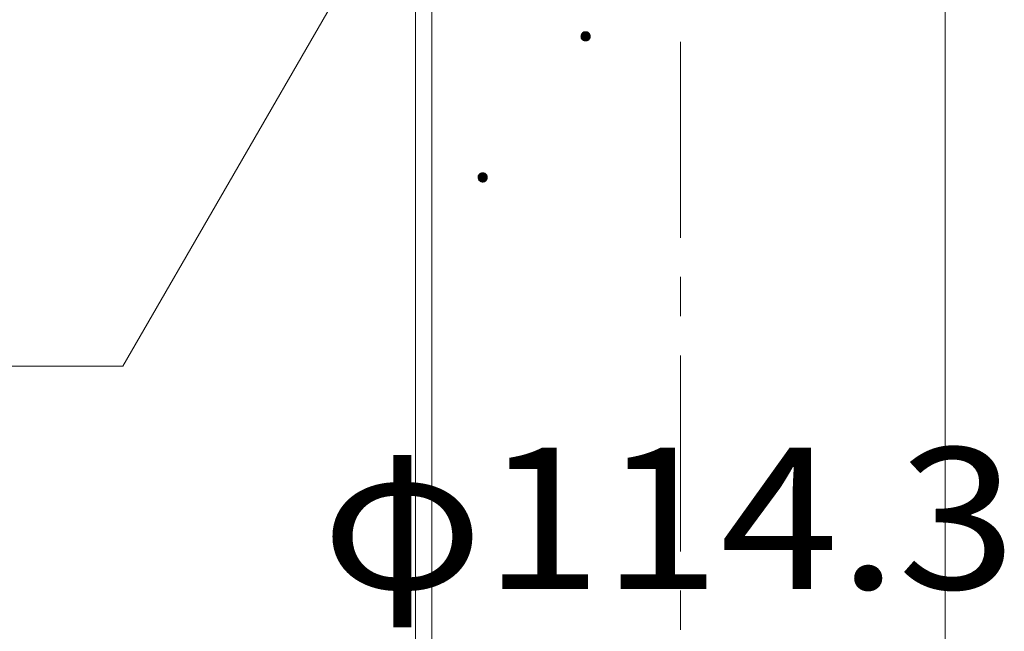
# Model space of a CAD drawing. Units: millimetres. Extents: x -773 to 1590, y -1356 to 1074.
# Drawn here: x -88 to 124, y -151 to -19 of the extents above; entities that cross this region are included whole.
import ezdxf

# ---------------------------------------------------------------- set-up
doc = ezdxf.new("R2010")
doc.units = ezdxf.units.MM
doc.header["$LTSCALE"] = 10
doc.linetypes.add('JWW_CENTER1', pattern=[6.773333, 4.233333, -0.846667, 0.846667, -0.846667])
for name, color, linetype in [('その他', 7, 'Continuous'), ('寸法', 7, 'Continuous'), ('躯体', 7, 'Continuous'), ('通り芯', 7, 'Continuous')]:
    doc.layers.add(name, color=color, linetype=linetype)
doc.styles.add('ＭＳ ゴシック', font='txt', dxfattribs={"height": 1})

msp = doc.modelspace()

# ---------------------------------------------------------------- linework, layer by layer
at = {"layer": 'その他', "color": 7, "linetype": 'Continuous', "lineweight": 9}
for p, q in [((-2.72, -126.59), (-2.72, -146.59)), ((111.58, -126.59), (111.58, -146.59))]:
    msp.add_line(p, q, dxfattribs=at)
at = {"layer": '寸法', "color": 7, "linetype": 'Continuous', "lineweight": 9}
for p, q in [((27.28, 67.94), (-65.94, -93.53)), ((-65.94, -93.53), (-352.42, -93.53))]:
    msp.add_line(p, q, dxfattribs=at)
at = {"layer": '躯体', "color": 3, "linetype": 'Continuous', "lineweight": 9}
for p, q in [((-2.72, 448.41), (-2.72, -630.09)), ((0.78, 448.41), (0.78, -630.09)), ((111.58, 448.41), (111.58, -630.09))]:
    msp.add_line(p, q, dxfattribs=at)
at = {"layer": '躯体', "color": 7, "linetype": 'Continuous', "lineweight": 9}
for p, q in [((32.99, -22.09), (32.97, -22.22)), ((32.97, -22.22), (32.97, -22.28)), ((34.97, -22.28), (32.97, -22.28)), ((32.97, -22.28), (32.98, -22.4)), ((32.98, -22.4), (33, -22.53)), ((33.02, -21.97), (32.99, -22.09)), ((33, -22.53), (33.04, -22.65)), ((33.07, -21.85), (33.02, -21.97)), ((33.04, -22.65), (33.09, -22.76)), ((33.13, -21.74), (33.07, -21.85)), ((33.09, -22.76), (33.16, -22.87)), ((33.2, -21.64), (33.13, -21.74)), ((33.16, -22.87), (33.24, -22.96)), ((33.29, -21.55), (33.2, -21.64)), ((33.24, -22.96), (33.33, -23.05)), ((33.38, -21.47), (33.29, -21.55)), ((33.33, -23.05), (33.43, -23.12)), ((33.49, -21.4), (33.38, -21.47)), ((33.43, -23.12), (33.54, -23.18)), ((33.6, -21.35), (33.49, -21.4)), ((33.54, -23.18), (33.66, -23.23)), ((33.72, -21.31), (33.6, -21.35)), ((33.66, -23.23), (33.78, -23.26)), ((33.84, -21.29), (33.72, -21.31)), ((33.78, -23.26), (33.91, -23.28)), ((33.97, -21.28), (33.84, -21.29)), ((33.91, -23.28), (33.97, -23.28)), ((33.97, -21.28), (33.97, -23.28)), ((34.03, -21.28), (33.97, -21.28)), ((33.97, -23.28), (34.1, -23.27)), ((34.16, -21.3), (34.03, -21.28)), ((34.1, -23.27), (34.22, -23.25)), ((34.28, -21.33), (34.16, -21.3)), ((34.22, -23.25), (34.34, -23.21)), ((34.4, -21.37), (34.28, -21.33)), ((34.34, -23.21), (34.45, -23.15)), ((34.51, -21.43), (34.4, -21.37)), ((34.45, -23.15), (34.56, -23.09)), ((34.61, -21.51), (34.51, -21.43)), ((34.56, -23.09), (34.65, -23.01)), ((34.7, -21.59), (34.61, -21.51)), ((34.65, -23.01), (34.74, -22.92)), ((34.78, -21.69), (34.7, -21.59)), ((34.74, -22.92), (34.81, -22.81)), ((34.85, -21.8), (34.78, -21.69)), ((34.81, -22.81), (34.87, -22.7)), ((34.9, -21.91), (34.85, -21.8)), ((34.87, -22.7), (34.92, -22.59)), ((34.94, -22.03), (34.9, -21.91)), ((34.92, -22.59), (34.95, -22.47)), ((34.96, -22.15), (34.94, -22.03)), ((34.95, -22.47), (34.97, -22.34)), ((34.97, -22.28), (34.96, -22.15)), ((34.97, -22.34), (34.97, -22.28)), ((10.77, -52.56), (10.75, -52.69)), ((10.75, -52.69), (10.75, -52.75)), ((12.75, -52.75), (10.75, -52.75)), ((10.75, -52.75), (10.76, -52.88)), ((10.76, -52.88), (10.78, -53)), ((10.8, -52.44), (10.77, -52.56)), ((10.78, -53), (10.82, -53.12)), ((10.84, -52.33), (10.8, -52.44)), ((10.82, -53.12), (10.87, -53.23)), ((10.91, -52.22), (10.84, -52.33)), ((10.98, -52.11), (10.91, -52.22)), ((11.07, -52.02), (10.98, -52.11)), ((11.16, -51.94), (11.07, -52.02)), ((11.27, -51.88), (11.16, -51.94)), ((11.38, -51.82), (11.27, -51.88)), ((11.5, -51.78), (11.38, -51.82)), ((11.62, -51.76), (11.5, -51.78)), ((11.75, -51.75), (11.62, -51.76)), ((11.75, -51.75), (11.75, -53.75)), ((11.81, -51.75), (11.75, -51.75)), ((11.94, -51.77), (11.81, -51.75)), ((12.06, -51.8), (11.94, -51.77)), ((12.18, -51.85), (12.06, -51.8)), ((12.29, -51.91), (12.18, -51.85)), ((12.39, -51.98), (12.29, -51.91)), ((12.48, -52.07), (12.39, -51.98)), ((12.56, -52.16), (12.48, -52.07)), ((12.63, -52.27), (12.56, -52.16)), ((12.68, -52.38), (12.63, -52.27)), ((12.65, -53.18), (12.7, -53.06)), ((12.72, -52.5), (12.68, -52.38)), ((12.7, -53.06), (12.73, -52.94)), ((12.74, -52.63), (12.72, -52.5)), ((12.73, -52.94), (12.75, -52.81)), ((12.75, -52.75), (12.74, -52.63)), ((12.75, -52.81), (12.75, -52.75)), ((10.87, -53.23), (10.94, -53.34)), ((10.94, -53.34), (11.02, -53.44)), ((11.02, -53.44), (11.11, -53.52)), ((11.11, -53.52), (11.21, -53.6)), ((11.21, -53.6), (11.32, -53.66)), ((11.32, -53.66), (11.44, -53.7)), ((11.44, -53.7), (11.56, -53.73)), ((11.56, -53.73), (11.69, -53.75)), ((11.69, -53.75), (11.75, -53.75)), ((11.75, -53.75), (11.87, -53.74)), ((11.87, -53.74), (12, -53.72)), ((12, -53.72), (12.12, -53.68)), ((12.12, -53.68), (12.23, -53.63)), ((12.23, -53.63), (12.34, -53.56)), ((12.34, -53.56), (12.43, -53.48)), ((12.43, -53.48), (12.52, -53.39)), ((12.52, -53.39), (12.59, -53.29)), ((12.59, -53.29), (12.65, -53.18))]:
    msp.add_line(p, q, dxfattribs=at)
at = {"layer": '躯体', "color": 7, "linetype": 'Continuous', "lineweight": 0}
for p, q in [((34.96, -22.19), (32.97, -22.19)), ((34.97, -22.2), (32.97, -22.2)), ((34.97, -22.21), (32.97, -22.21)), ((34.97, -22.22), (32.97, -22.22)), ((34.97, -22.23), (32.97, -22.23)), ((34.97, -22.24), (32.97, -22.24)), ((34.97, -22.25), (32.97, -22.25)), ((34.97, -22.26), (32.97, -22.26)), ((34.97, -22.27), (32.97, -22.27)), ((34.97, -22.28), (32.97, -22.28)), ((34.97, -22.29), (32.97, -22.29)), ((34.97, -22.3), (32.97, -22.3)), ((34.97, -22.31), (32.97, -22.31)), ((34.97, -22.32), (32.97, -22.32)), ((34.97, -22.33), (32.97, -22.33)), ((34.97, -22.34), (32.97, -22.34)), ((34.97, -22.35), (32.97, -22.35)), ((34.95, -22.11), (32.98, -22.11)), ((34.96, -22.12), (32.98, -22.12)), ((34.96, -22.13), (32.98, -22.13)), ((34.96, -22.14), (32.98, -22.14)), ((34.96, -22.15), (32.98, -22.15)), ((34.96, -22.16), (32.98, -22.16)), ((34.96, -22.17), (32.98, -22.17)), ((34.96, -22.18), (32.98, -22.18)), ((34.97, -22.36), (32.98, -22.36)), ((34.96, -22.37), (32.98, -22.37)), ((34.96, -22.38), (32.98, -22.38)), ((34.96, -22.39), (32.98, -22.39)), ((34.96, -22.4), (32.98, -22.4)), ((34.96, -22.41), (32.98, -22.41)), ((34.96, -22.42), (32.98, -22.42)), ((34.96, -22.43), (32.98, -22.43)), ((34.94, -22.06), (32.99, -22.06)), ((34.95, -22.07), (32.99, -22.07)), ((34.95, -22.08), (32.99, -22.08)), ((34.95, -22.09), (32.99, -22.09)), ((34.95, -22.1), (32.99, -22.1)), ((34.96, -22.44), (32.99, -22.44)), ((34.95, -22.45), (32.99, -22.45)), ((34.95, -22.46), (32.99, -22.46)), ((34.95, -22.47), (32.99, -22.47)), ((34.95, -22.48), (32.99, -22.48)), ((34.95, -22.49), (32.99, -22.49)), ((34.94, -22.02), (33, -22.02)), ((34.94, -22.03), (33, -22.03)), ((34.94, -22.04), (33, -22.04)), ((34.94, -22.05), (33, -22.05)), ((34.94, -22.5), (33, -22.5)), ((34.94, -22.51), (33, -22.51)), ((34.94, -22.52), (33, -22.52)), ((34.93, -22.53), (33, -22.53)), ((34.93, -21.99), (33.01, -21.99)), ((34.93, -22), (33.01, -22)), ((34.93, -22.01), (33.01, -22.01)), ((34.93, -22.54), (33.01, -22.54)), ((34.93, -22.55), (33.01, -22.55)), ((34.93, -22.56), (33.01, -22.56)), ((34.92, -21.96), (33.02, -21.96)), ((34.92, -21.97), (33.02, -21.97)), ((34.92, -21.98), (33.02, -21.98)), ((34.92, -22.57), (33.02, -22.57)), ((34.92, -22.58), (33.02, -22.58)), ((34.92, -22.59), (33.02, -22.59)), ((34.91, -21.93), (33.03, -21.93)), ((34.91, -21.94), (33.03, -21.94)), ((34.91, -21.95), (33.03, -21.95)), ((34.91, -22.6), (33.03, -22.6)), ((34.91, -22.61), (33.03, -22.61)), ((34.91, -22.62), (33.03, -22.62)), ((34.9, -21.9), (33.04, -21.9)), ((34.9, -21.91), (33.04, -21.91)), ((34.9, -21.92), (33.04, -21.92)), ((34.9, -22.63), (33.04, -22.63)), ((34.9, -22.64), (33.04, -22.64)), ((34.89, -22.65), (33.04, -22.65)), ((34.89, -21.88), (33.05, -21.88)), ((34.89, -21.89), (33.05, -21.89)), ((34.89, -22.66), (33.05, -22.66)), ((34.89, -22.67), (33.05, -22.67)), ((34.87, -21.85), (33.06, -21.85)), ((34.88, -21.86), (33.06, -21.86)), ((34.88, -21.87), (33.06, -21.87)), ((34.88, -22.68), (33.06, -22.68)), ((34.88, -22.69), (33.06, -22.69)), ((34.87, -21.84), (33.07, -21.84)), ((34.88, -22.7), (33.07, -22.7)), ((34.87, -22.71), (33.07, -22.71)), ((34.86, -21.82), (33.08, -21.82)), ((34.86, -21.83), (33.08, -21.83)), ((34.86, -22.72), (33.08, -22.72)), ((34.86, -22.73), (33.08, -22.73)), ((34.85, -21.8), (33.09, -21.8)), ((34.85, -21.81), (33.09, -21.81)), ((34.85, -22.74), (33.09, -22.74)), ((34.85, -22.75), (33.09, -22.75)), ((34.84, -21.78), (33.1, -21.78)), ((34.84, -21.79), (33.1, -21.79)), ((34.84, -22.76), (33.1, -22.76)), ((34.84, -22.77), (33.1, -22.77)), ((34.83, -21.76), (33.11, -21.76)), ((34.83, -21.77), (33.11, -21.77)), ((34.83, -22.78), (33.11, -22.78)), ((34.83, -22.79), (33.11, -22.79)), ((34.82, -21.75), (33.12, -21.75)), ((34.82, -22.8), (33.12, -22.8)), ((34.81, -21.73), (33.13, -21.73)), ((34.81, -21.74), (33.13, -21.74)), ((34.81, -22.81), (33.13, -22.81)), ((34.81, -22.82), (33.13, -22.82)), ((34.8, -21.72), (33.14, -21.72)), ((34.8, -22.83), (33.14, -22.83)), ((34.79, -21.7), (33.15, -21.7)), ((34.79, -21.71), (33.15, -21.71)), ((34.79, -22.84), (33.15, -22.84)), ((34.79, -22.85), (33.15, -22.85)), ((34.78, -21.69), (33.16, -21.69)), ((34.78, -22.86), (33.16, -22.86)), ((34.77, -21.68), (33.17, -21.68)), ((34.77, -22.87), (33.17, -22.87)), ((34.76, -21.66), (33.18, -21.66)), ((34.76, -21.67), (33.18, -21.67)), ((34.76, -22.88), (33.18, -22.88)), ((34.76, -22.89), (33.18, -22.89)), ((34.75, -21.65), (33.19, -21.65)), ((34.75, -22.9), (33.19, -22.9)), ((34.74, -21.64), (33.2, -21.64)), ((34.74, -22.91), (33.2, -22.91)), ((34.73, -21.63), (33.21, -21.63)), ((34.73, -22.92), (33.21, -22.92)), ((34.72, -21.62), (33.22, -21.62)), ((34.72, -22.93), (33.22, -22.93)), ((34.71, -22.94), (33.22, -22.94)), ((34.71, -21.6), (33.23, -21.6)), ((34.72, -21.61), (33.23, -21.61)), ((34.71, -22.95), (33.23, -22.95)), ((34.7, -21.59), (33.24, -21.59)), ((34.7, -22.96), (33.24, -22.96)), ((34.69, -21.58), (33.25, -21.58)), ((34.69, -22.97), (33.25, -22.97)), ((34.68, -21.57), (33.26, -21.57)), ((34.68, -22.98), (33.26, -22.98)), ((34.67, -21.56), (33.27, -21.56)), ((34.67, -22.99), (33.27, -22.99)), ((34.66, -21.55), (33.28, -21.55)), ((34.66, -23), (33.28, -23)), ((34.65, -21.54), (33.29, -21.54)), ((34.65, -23.01), (33.29, -23.01)), ((34.63, -21.53), (33.3, -21.53)), ((34.64, -23.02), (33.31, -23.02)), ((34.62, -21.52), (33.32, -21.52)), ((34.62, -23.03), (33.32, -23.03)), ((34.61, -21.51), (33.33, -21.51)), ((34.61, -23.04), (33.33, -23.04)), ((34.6, -21.5), (33.34, -21.5)), ((34.6, -23.05), (33.34, -23.05)), ((34.59, -21.49), (33.35, -21.49)), ((34.59, -23.06), (33.35, -23.06)), ((34.57, -21.48), (33.37, -21.48)), ((34.57, -23.07), (33.37, -23.07)), ((34.56, -21.47), (33.38, -21.47)), ((34.56, -23.08), (33.38, -23.08)), ((34.55, -21.46), (33.39, -21.46)), ((34.55, -23.09), (33.39, -23.09)), ((34.53, -21.45), (33.41, -21.45)), ((34.53, -23.1), (33.41, -23.1)), ((34.52, -21.44), (33.42, -21.44)), ((34.52, -23.11), (33.42, -23.11)), ((34.5, -21.43), (33.44, -21.43)), ((34.5, -23.12), (33.44, -23.12)), ((34.49, -21.42), (33.45, -21.42)), ((34.49, -23.13), (33.45, -23.13)), ((34.47, -21.41), (33.47, -21.41)), ((34.47, -23.14), (33.47, -23.14)), ((34.45, -21.4), (33.49, -21.4)), ((34.45, -23.15), (33.49, -23.15)), ((34.43, -21.39), (33.51, -21.39)), ((34.43, -23.16), (33.51, -23.16)), ((34.41, -21.38), (33.53, -21.38)), ((34.41, -23.17), (33.53, -23.17)), ((34.39, -23.18), (33.54, -23.18)), ((34.4, -21.37), (33.55, -21.37)), ((34.37, -21.36), (33.57, -21.36)), ((34.37, -23.19), (33.57, -23.19)), ((34.34, -21.35), (33.59, -21.35)), ((34.35, -23.2), (33.6, -23.2)), ((34.32, -21.34), (33.62, -21.34)), ((34.32, -23.21), (33.62, -23.21)), ((34.29, -21.33), (33.65, -21.33)), ((34.29, -23.22), (33.65, -23.22)), ((34.26, -21.32), (33.68, -21.32)), ((34.26, -23.23), (33.68, -23.23)), ((34.22, -21.31), (33.71, -21.31)), ((34.23, -23.24), (33.72, -23.24)), ((34.19, -21.3), (33.75, -21.3)), ((34.18, -23.25), (33.75, -23.25)), ((34.13, -23.26), (33.8, -23.26)), ((34.14, -21.29), (33.81, -21.29)), ((34.05, -23.27), (33.88, -23.27)), ((34.06, -21.28), (33.89, -21.28)), ((12.74, -52.67), (10.75, -52.67)), ((12.74, -52.68), (10.75, -52.68)), ((12.75, -52.69), (10.75, -52.69)), ((12.75, -52.7), (10.75, -52.7)), ((12.75, -52.71), (10.75, -52.71)), ((12.75, -52.72), (10.75, -52.72)), ((12.75, -52.73), (10.75, -52.73)), ((12.75, -52.74), (10.75, -52.74)), ((12.75, -52.75), (10.75, -52.75)), ((12.75, -52.76), (10.75, -52.76)), ((12.75, -52.77), (10.75, -52.77)), ((12.75, -52.78), (10.75, -52.78)), ((12.75, -52.79), (10.75, -52.79)), ((12.75, -52.8), (10.75, -52.8)), ((12.75, -52.81), (10.75, -52.81)), ((12.75, -52.82), (10.75, -52.82)), ((12.75, -52.83), (10.75, -52.83)), ((12.74, -52.84), (10.75, -52.84)), ((12.73, -52.59), (10.76, -52.59)), ((12.74, -52.6), (10.76, -52.6)), ((12.74, -52.61), (10.76, -52.61)), ((12.74, -52.62), (10.76, -52.62)), ((12.74, -52.63), (10.76, -52.63)), ((12.74, -52.64), (10.76, -52.64)), ((12.74, -52.65), (10.76, -52.65)), ((12.74, -52.66), (10.76, -52.66)), ((12.74, -52.85), (10.76, -52.85)), ((12.74, -52.86), (10.76, -52.86)), ((12.74, -52.87), (10.76, -52.87)), ((12.74, -52.88), (10.76, -52.88)), ((12.74, -52.89), (10.76, -52.89)), ((12.74, -52.9), (10.76, -52.9)), ((12.74, -52.91), (10.76, -52.91)), ((12.72, -52.54), (10.77, -52.54)), ((12.73, -52.55), (10.77, -52.55)), ((12.73, -52.56), (10.77, -52.56)), ((12.73, -52.57), (10.77, -52.57)), ((12.73, -52.58), (10.77, -52.58)), ((12.73, -52.92), (10.77, -52.92)), ((12.73, -52.93), (10.77, -52.93)), ((12.73, -52.94), (10.77, -52.94)), ((12.73, -52.95), (10.77, -52.95)), ((12.73, -52.96), (10.77, -52.96)), ((12.72, -52.97), (10.77, -52.97)), ((12.72, -52.5), (10.78, -52.5)), ((12.72, -52.51), (10.78, -52.51)), ((12.72, -52.52), (10.78, -52.52)), ((12.72, -52.53), (10.78, -52.53)), ((12.72, -52.98), (10.78, -52.98)), ((12.72, -52.99), (10.78, -52.99)), ((12.72, -53), (10.78, -53)), ((12.71, -53.01), (10.78, -53.01)), ((12.7, -52.46), (10.79, -52.46)), ((12.71, -52.47), (10.79, -52.47)), ((12.71, -52.48), (10.79, -52.48)), ((12.71, -52.49), (10.79, -52.49)), ((12.71, -53.02), (10.79, -53.02)), ((12.71, -53.03), (10.79, -53.03)), ((12.71, -53.04), (10.79, -53.04)), ((12.69, -52.43), (10.8, -52.43)), ((12.7, -52.44), (10.8, -52.44)), ((12.7, -52.45), (10.8, -52.45)), ((12.7, -53.05), (10.8, -53.05)), ((12.7, -53.06), (10.8, -53.06)), ((12.7, -53.07), (10.8, -53.07)), ((12.69, -52.41), (10.81, -52.41)), ((12.69, -52.42), (10.81, -52.42)), ((12.69, -53.08), (10.81, -53.08)), ((12.69, -53.09), (10.81, -53.09)), ((12.69, -53.1), (10.81, -53.1)), ((12.68, -52.38), (10.82, -52.38)), ((12.68, -52.39), (10.82, -52.39)), ((12.68, -52.4), (10.82, -52.4)), ((12.68, -53.11), (10.82, -53.11)), ((12.68, -53.12), (10.82, -53.12)), ((12.67, -53.13), (10.82, -53.13)), ((12.67, -52.36), (10.83, -52.36)), ((12.67, -52.37), (10.83, -52.37)), ((12.65, -52.33), (10.84, -52.33)), ((12.66, -52.34), (10.84, -52.34)), ((12.66, -52.35), (10.84, -52.35)), ((12.65, -52.32), (10.85, -52.32)), ((12.64, -52.3), (10.86, -52.3)), ((12.64, -52.31), (10.86, -52.31)), ((12.63, -52.28), (10.87, -52.28)), ((12.63, -52.29), (10.87, -52.29)), ((12.62, -52.26), (10.88, -52.26)), ((12.62, -52.27), (10.88, -52.27)), ((12.6, -52.24), (10.89, -52.24)), ((12.61, -52.25), (10.89, -52.25)), ((12.59, -52.22), (10.9, -52.22)), ((12.6, -52.23), (10.9, -52.23)), ((12.59, -52.21), (10.91, -52.21)), ((12.58, -52.2), (10.92, -52.2)), ((12.57, -52.18), (10.93, -52.18)), ((12.57, -52.19), (10.93, -52.19)), ((12.56, -52.17), (10.94, -52.17)), ((12.55, -52.16), (10.95, -52.16)), ((12.54, -52.14), (10.96, -52.14)), ((12.54, -52.15), (10.96, -52.15)), ((12.53, -52.13), (10.97, -52.13)), ((12.52, -52.12), (10.98, -52.12)), ((12.51, -52.11), (10.99, -52.11)), ((12.5, -52.1), (11, -52.1)), ((12.49, -52.08), (11.01, -52.08)), ((12.49, -52.09), (11.01, -52.09)), ((12.48, -52.07), (11.02, -52.07)), ((12.47, -52.06), (11.03, -52.06)), ((12.46, -52.05), (11.04, -52.05)), ((12.45, -52.04), (11.05, -52.04)), ((12.44, -52.03), (11.06, -52.03)), ((12.42, -52.02), (11.07, -52.02)), ((12.41, -52.01), (11.08, -52.01)), ((12.4, -52), (11.1, -52)), ((12.39, -51.99), (11.11, -51.99)), ((12.38, -51.98), (11.12, -51.98)), ((12.37, -51.97), (11.13, -51.97)), ((12.35, -51.96), (11.14, -51.96)), ((12.34, -51.95), (11.16, -51.95)), ((12.33, -51.94), (11.17, -51.94)), ((12.31, -51.93), (11.19, -51.93)), ((12.3, -51.92), (11.2, -51.92)), ((12.28, -51.91), (11.22, -51.91)), ((12.27, -51.9), (11.23, -51.9)), ((12.25, -51.89), (11.25, -51.89)), ((12.23, -51.88), (11.27, -51.88)), ((12.21, -51.87), (11.29, -51.87)), ((12.19, -51.86), (11.31, -51.86)), ((12.17, -51.85), (11.33, -51.85)), ((12.15, -51.84), (11.35, -51.84)), ((12.12, -51.83), (11.37, -51.83)), ((12.1, -51.82), (11.4, -51.82)), ((12.07, -51.81), (11.43, -51.81)), ((12.04, -51.8), (11.46, -51.8)), ((12, -51.79), (11.49, -51.79)), ((11.97, -51.78), (11.53, -51.78)), ((11.92, -51.77), (11.59, -51.77)), ((11.84, -51.76), (11.67, -51.76)), ((12.67, -53.14), (10.83, -53.14)), ((12.67, -53.15), (10.83, -53.15)), ((12.66, -53.16), (10.84, -53.16)), ((12.66, -53.17), (10.84, -53.17)), ((12.65, -53.18), (10.85, -53.18)), ((12.65, -53.19), (10.85, -53.19)), ((12.64, -53.2), (10.86, -53.2)), ((12.64, -53.21), (10.86, -53.21)), ((12.63, -53.22), (10.87, -53.22)), ((12.63, -53.23), (10.87, -53.23)), ((12.62, -53.24), (10.88, -53.24)), ((12.62, -53.25), (10.88, -53.25)), ((12.61, -53.26), (10.89, -53.26)), ((12.61, -53.27), (10.89, -53.27)), ((12.6, -53.28), (10.9, -53.28)), ((12.59, -53.29), (10.91, -53.29)), ((12.59, -53.3), (10.91, -53.3)), ((12.58, -53.31), (10.92, -53.31)), ((12.57, -53.32), (10.93, -53.32)), ((12.57, -53.33), (10.93, -53.33)), ((12.56, -53.34), (10.94, -53.34)), ((12.55, -53.35), (10.95, -53.35)), ((12.54, -53.36), (10.95, -53.36)), ((12.54, -53.37), (10.96, -53.37)), ((12.53, -53.38), (10.97, -53.38)), ((12.52, -53.39), (10.98, -53.39)), ((12.51, -53.4), (10.99, -53.4)), ((12.5, -53.41), (11, -53.41)), ((12.49, -53.42), (11, -53.42)), ((12.48, -53.43), (11.01, -53.43)), ((12.48, -53.44), (11.02, -53.44)), ((12.47, -53.45), (11.03, -53.45)), ((12.46, -53.46), (11.04, -53.46)), ((12.45, -53.47), (11.05, -53.47)), ((12.44, -53.48), (11.06, -53.48)), ((12.43, -53.49), (11.07, -53.49)), ((12.41, -53.5), (11.09, -53.5)), ((12.4, -53.51), (11.1, -53.51)), ((12.39, -53.52), (11.11, -53.52)), ((12.38, -53.53), (11.12, -53.53)), ((12.37, -53.54), (11.13, -53.54)), ((12.35, -53.55), (11.15, -53.55)), ((12.34, -53.56), (11.16, -53.56)), ((12.33, -53.57), (11.17, -53.57)), ((12.31, -53.58), (11.19, -53.58)), ((12.3, -53.59), (11.2, -53.59)), ((12.28, -53.6), (11.22, -53.6)), ((12.26, -53.61), (11.23, -53.61)), ((12.25, -53.62), (11.25, -53.62)), ((12.23, -53.63), (11.27, -53.63)), ((12.21, -53.64), (11.29, -53.64)), ((12.19, -53.65), (11.31, -53.65)), ((12.17, -53.66), (11.32, -53.66)), ((12.15, -53.67), (11.35, -53.67)), ((12.13, -53.68), (11.37, -53.68)), ((12.1, -53.69), (11.4, -53.69)), ((12.07, -53.7), (11.43, -53.7)), ((12.04, -53.71), (11.46, -53.71)), ((12.01, -53.72), (11.49, -53.72)), ((11.96, -53.73), (11.53, -53.73)), ((11.91, -53.74), (11.58, -53.74)), ((11.83, -53.75), (11.66, -53.75))]:
    msp.add_line(p, q, dxfattribs=at)
at = {"layer": '通り芯', "color": 7, "linetype": 'JWW_CENTER1', "lineweight": 9}
msp.add_line((54.43, 518.41), (54.43, -680.09), dxfattribs=at)

# ---------------------------------------------------------------- texts
at = {"layer": 'その他', "color": 2, "linetype": 'Continuous', "lineweight": 9, "style": 'ＭＳ ゴシック', "width": 1.107143}
msp.add_text('φ114.3', height=30.48, dxfattribs=at).set_placement((-23.07, -141.62))

doc.saveas('drawing.dxf')
